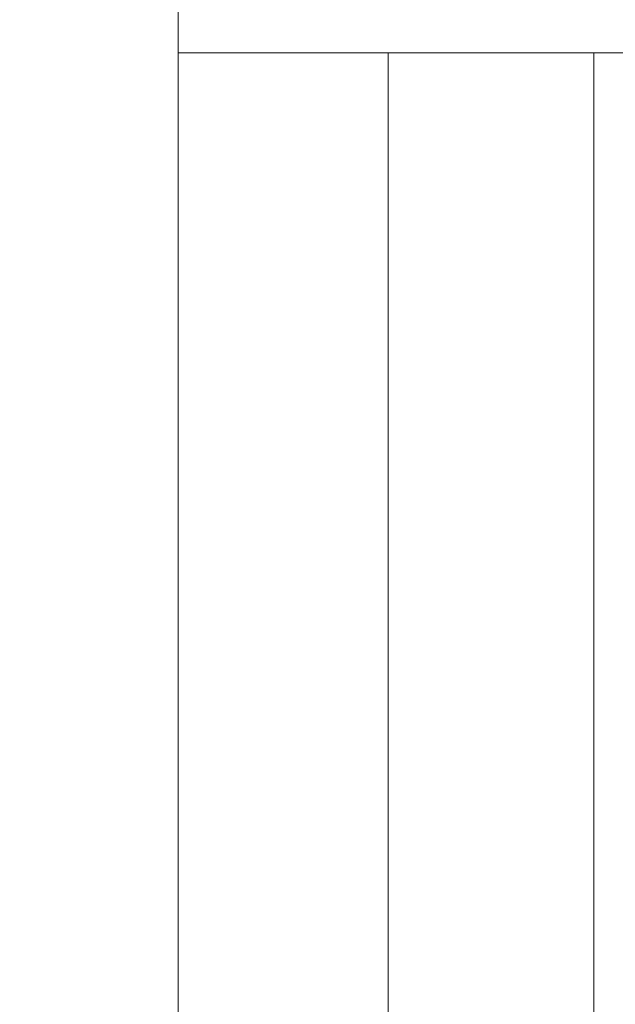
# Model space of a CAD drawing. Units: metres. Extents: x 8778 to 54707, y 3596 to 13140.
# Drawn here: x 13690 to 13698, y 11916 to 11929 of the extents above; entities that cross this region are included whole.
import ezdxf

# ---------------------------------------------------------------- set-up
doc = ezdxf.new("R2010")
doc.units = ezdxf.units.M
doc.header["$MEASUREMENT"] = 0
doc.layers.add('WAW_WIDOKOWA', color=8, linetype='Continuous', lineweight=13)
doc.layers.add('WAW_WYMIAR', color=243, linetype='Continuous', lineweight=9)
doc.styles.add('OPIS', font='romans.shx', dxfattribs={"width": 0.8})
doc.dimstyles.new('100Z', dxfattribs={"dimtxt": 18, "dimasz": 1, "dimexe": 1.25, "dimexo": 0.625, "dimgap": 3, "dimtad": 1, "dimdec": 1, "dimrnd": 0.5, "dimdsep": 46, "dimtxsty": 'OPIS', "dimblk": 'ZW1', "dimcen": 1, "dimse1": 1, "dimse2": 1, "dimclrd": 256, "dimclrt": 52, "dimadec": 0, "dimazin": 0, "dimtfac": 1, "dimtdec": 1, "dimtix": 1, "dimtmove": 2, "dimatfit": 3, "dimldrblk": 'ZW1', "dimfxl": 0, "dimlwd": -1, "dimarcsym": 0})

# ---------------------------------------------------------------- blocks, each defined once
blk = doc.blocks.new('ZW1')
blk.add_line((0, 7.5), (0, -7.5))
at = {"const_width": 0.5}
blk.add_lwpolyline([(-3.536, -3.536), (3.536, 3.536)], dxfattribs=at)
blk = doc.blocks.new('*D142')
at = {"layer": 'Defpoints', "color": 0, "transparency": 16777216}
for p in [(13403.16, 12295.232), (14532.836, 12295.232), (13358.16, 10989.881)]:
    blk.add_point(p, dxfattribs=at)
at = {"layer": 'WAW_WYMIAR', "transparency": 16777216}
blk.add_line((13403.16, 10990.881), (13403.16, 12294.232), dxfattribs=at)
for p, rotation in [((13403.16, 12295.232), 90), ((13403.16, 10989.881), 270)]:
    blk.add_blockref('ZW1', p, dxfattribs=dict(at, rotation=rotation))
at = {"layer": 'WAW_WYMIAR', "color": 52, "transparency": 16777216, "insert": (13391.16, 11642.557), "char_height": 18, "attachment_point": 5, "rotation": 90, "style": 'OPIS'}
blk.add_mtext('1305', dxfattribs=at)
blk = doc.blocks.new('*D143')
at = {"layer": 'Defpoints', "color": 0, "transparency": 16777216}
for p in [(13358.16, 12345.897), (14099.591, 12345.897), (13510.842, 10989.881)]:
    blk.add_point(p, dxfattribs=at)
at = {"layer": 'WAW_WYMIAR', "transparency": 16777216}
blk.add_line((13358.16, 10990.881), (13358.16, 12344.897), dxfattribs=at)
for p, rotation in [((13358.16, 12345.897), 90), ((13358.16, 10989.881), 270)]:
    blk.add_blockref('ZW1', p, dxfattribs=dict(at, rotation=rotation))
at = {"layer": 'WAW_WYMIAR', "color": 52, "transparency": 16777216, "insert": (13346.16, 11667.889), "char_height": 18, "attachment_point": 5, "rotation": 90, "style": 'OPIS'}
blk.add_mtext('1356', dxfattribs=at)

msp = doc.modelspace()

# ---------------------------------------------------------------- linework, layer by layer
at = {"layer": 'WAW_WIDOKOWA'}
for p, q in [((13692.545, 11928.58), (13692.545, 11935.58)), ((13692.545, 11916.502), (13692.545, 11928.58)), ((13692.545, 11928.58), (13700.805, 11928.58)), ((13697.995, 11928.58), (13695.295, 11928.58)), ((13695.295, 11928.58), (13697.995, 11928.58)), ((13695.295, 11916.502), (13695.295, 11928.58)), ((13697.995, 11928.58), (13697.995, 11916.502)), ((13692.545, 11895.483), (13692.545, 11916.502)), ((13695.295, 11899.533), (13695.295, 11916.502)), ((13697.995, 11916.502), (13697.995, 11899.533))]:
    msp.add_line(p, q, dxfattribs=at)

# ---------------------------------------------------------------- dimensions: what is measured, and where the dimension line sits
at = {"layer": 'WAW_WYMIAR'}
dim = msp.add_linear_dim(base=(13358.16, 12345.897), p1=(13510.842, 10989.881), p2=(14099.591, 12345.897), angle=90, dimstyle='100Z', dxfattribs=at)
dim.commit()
dim.dimension.update_dxf_attribs({"geometry": '*D143', "text_midpoint": (13346.16, 11667.889)})
dim = msp.add_linear_dim(base=(13403.16, 12295.232), p1=(13358.16, 10989.881), p2=(14532.836, 12295.232), angle=90, text='1305', dimstyle='100Z', dxfattribs=at)
dim.commit()
dim.dimension.update_dxf_attribs({"geometry": '*D142', "text_midpoint": (13391.16, 11642.557)})

doc.saveas('drawing.dxf')
